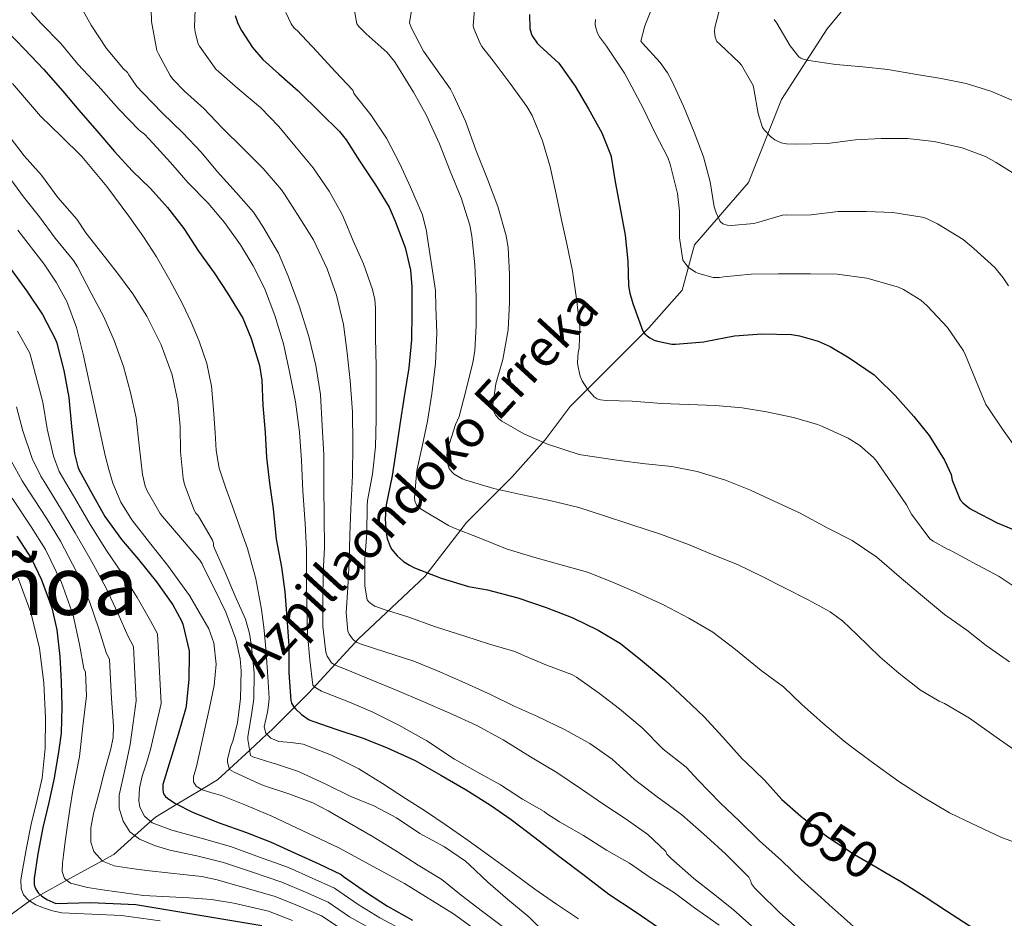
# Model space of a CAD drawing. Units: metres. Extents: x 576361 to 579809, y 4761246 to 4765911.
# Drawn here: x 579137 to 579337, y 4763174 to 4763356 of the extents above; entities that cross this region are included whole.
import ezdxf
from ezdxf.enums import TextEntityAlignment as Align

# ---------------------------------------------------------------- set-up
doc = ezdxf.new("R2010")
doc.units = ezdxf.units.M
doc.header["$MEASUREMENT"] = 0
doc.linetypes.add('DGN Style 3', pattern=[108.77482, 77.6963, -31.07852])
doc.linetypes.add('DGN Style 5', pattern=[54.38741, 23.30889, -31.07852])
for name, color, linetype, lineweight in [('Nivel 11', 7, 'Continuous', 0), ('Nivel 22', 7, 'Continuous', 0), ('Nivel 4', 7, 'Continuous', 0), ('Nivel 41', 7, 'Continuous', 0), ('Nivel 43', 7, 'Continuous', 0), ('Nivel 45', 7, 'Continuous', 0), ('Nivel 5', 7, 'Continuous', 0)]:
    doc.layers.add(name, color=color, linetype=linetype, lineweight=lineweight)
doc.styles.add('Style-Helvetica-Narrow-Oblique', font='txt')
doc.styles.add('Style-Times New Roman', font='txt')

msp = doc.modelspace()

# ---------------------------------------------------------------- linework, layer by layer
at = {"layer": 'Nivel 11', "color": 142, "linetype": 'DGN Style 3', "lineweight": 13}
msp.add_polyline3d([(579134.77, 4763173.96, 735), (579139.06, 4763177.07, 730), (579139.29, 4763177.24, 729.61), (579141.25, 4763178.32, 725), (579146.63, 4763181.28, 720), (579153.82, 4763185.23, 715), (579156.17, 4763186.52, 713.41), (579160.45, 4763190.38, 710), (579163.65, 4763193.26, 705), (579164.61, 4763194.12, 703.98), (579168.97, 4763196.74, 700), (579173.98, 4763199.75, 695), (579177.26, 4763201.72, 692.32), (579179.68, 4763203.94, 690), (579183.8, 4763207.75, 685), (579187.3, 4763210.98, 680), (579188.24, 4763211.84, 679.19), (579195.83, 4763219.44, 671.48), (579205.96, 4763230.41, 659.58), (579219.46, 4763243.06, 650.46), (579227.9, 4763254.03, 644.08), (579237.18, 4763263.32, 638.74), (579243.93, 4763270.91, 634.77), (579248.99, 4763277.66, 631.88), (579256.59, 4763285.26, 628), (579265.03, 4763293.69, 624.55), (579271.78, 4763301.29, 621.44), (579274.31, 4763310.57, 618.46), (579285.28, 4763323.23, 612.55), (579292.03, 4763340.11, 608.07), (579301.32, 4763354.45, 602.8), (579308.91, 4763363.73, 599.22)], dxfattribs=at)
at = {"layer": 'Nivel 22', "color": 30, "linetype": 'DGN Style 5', "lineweight": 30, "elevation": 650, "flags": 128}
msp.add_lwpolyline([(579295.91, 4763194.35), (579296.58, 4763193.76), (579301.33, 4763190.11), (579306.84, 4763186.51), (579311.19, 4763184.02), (579313.03, 4763182.95)], dxfattribs=at)
at = {"layer": 'Nivel 4', "color": 30, "linetype": 'Continuous', "lineweight": 30, "flags": 128}
for points, elevation in [([(579085.75, 4763356.96), (579089.48, 4763352.96), (579093.05, 4763349.17), (579096.95, 4763344.8), (579100.73, 4763340.79), (579104.44, 4763336.55), (579108.39, 4763332.66), (579112.74, 4763328.64), (579116.78, 4763324.74), (579120.63, 4763321.12), (579124.46, 4763317.75), (579128.26, 4763313.83), (579131.67, 4763309.95), (579134.89, 4763306.1), (579138.46, 4763301.14), (579141.62, 4763296.34), (579144.31, 4763291.31), (579144.58, 4763290.53), (579146.02, 4763284.99), (579147.02, 4763279.47), (579147.53, 4763273.57), (579148.15, 4763268.07), (579148.82, 4763265.38)], 700), ([(579180.86, 4763357.22), (579181.42, 4763355.54), (579182.12, 4763354.11), (579184.36, 4763350.7), (579186.46, 4763348.27), (579189.72, 4763345.36), (579193.67, 4763341.84), (579198.23, 4763337.38), (579202.09, 4763333.58), (579203.4, 4763331.92), (579206.15, 4763327.6), (579209.37, 4763322.78), (579212.17, 4763318.18), (579213.43, 4763315.33), (579215.42, 4763310.03), (579216.5, 4763305.41), (579216.81, 4763302.03), (579216.82, 4763296.66), (579216.71, 4763291.23), (579216.15, 4763285.54), (579215.26, 4763279.71), (579214.36, 4763274.03), (579213.62, 4763268.93), (579212.76, 4763263.54), (579211.58, 4763257.65), (579211.38, 4763254.72), (579211.58, 4763251.94), (579211.8, 4763250.82), (579212.39, 4763249.17), (579212.71, 4763248.59)], 650), ([(579240.71, 4763357.38), (579240.82, 4763354.58), (579240.92, 4763354.06), (579241.14, 4763353.36), (579241.38, 4763352.88), (579242.28, 4763351.58), (579242.78, 4763351.06), (579246.68, 4763347.49), (579247.06, 4763347.01), (579249.99, 4763342.83), (579252.74, 4763338.19), (579255.46, 4763333.34), (579257.21, 4763328.93), (579257.34, 4763328.43), (579258.18, 4763323.36), (579259.11, 4763318.32), (579260.18, 4763312.53), (579260.74, 4763307.25), (579260.86, 4763302.18), (579261.11, 4763300.69), (579261.75, 4763298.58), (579263.78, 4763292.99), (579264.2, 4763292.45), (579264.66, 4763292), (579265.19, 4763291.63), (579266.1, 4763291.17), (579266.78, 4763290.93), (579269.7, 4763290.35), (579270.46, 4763290.34), (579276.18, 4763290.78), (579276.84, 4763290.96)], 625), ([(579134.12, 4763354.34), (579138.06, 4763350.29), (579141.86, 4763346.29), (579145.77, 4763341.82), (579149.03, 4763337.95), (579152.68, 4763333.71), (579156.31, 4763329.54), (579159.9, 4763325.57), (579163.64, 4763322.03), (579167.06, 4763318.13), (579170.38, 4763313.84), (579173.42, 4763309.28), (579176.55, 4763304.88), (579179.3, 4763300.7), (579182.39, 4763295.62), (579184.12, 4763291.52), (579185.78, 4763285.98), (579186.25, 4763282.99), (579186.49, 4763277.84), (579186.94, 4763272.4), (579187.22, 4763267.25), (579187.85, 4763262.03), (579188.55, 4763256.85), (579189.22, 4763250.64), (579190.26, 4763244.95), (579190.95, 4763239.99), (579191.38, 4763234.69), (579191.8, 4763228.95), (579191.8, 4763223.46), (579192.14, 4763217.84)], 675), ([(579276.84, 4763290.96), (579282.46, 4763292.02), (579288.01, 4763292.43), (579294.04, 4763292.32), (579295.67, 4763292.06), (579299.45, 4763290.94), (579301.9, 4763289.87), (579305.77, 4763287.57), (579310.82, 4763284.13), (579311.45, 4763283.52), (579315.14, 4763279.89), (579318.9, 4763275.63), (579322.07, 4763271.76), (579325.19, 4763266.73), (579326.49, 4763263.81), (579326.74, 4763262.67), (579328.34, 4763258.65), (579328.89, 4763258.05), (579330.31, 4763256.91), (579330.9, 4763256.57), (579335.86, 4763253.98), (579340.65, 4763252.01)], 625), ([(579148.82, 4763265.38), (579149.11, 4763264.69), (579151.69, 4763260.05), (579154.33, 4763255.31), (579157.72, 4763250.58), (579161.18, 4763246.51), (579164.84, 4763242), (579168.18, 4763237.31), (579169.93, 4763234.05), (579170.17, 4763233.39), (579171.46, 4763227.97), (579171.48, 4763227.28), (579171.45, 4763222.21), (579170.89, 4763216.72), (579170.73, 4763216.08), (579169.26, 4763210.96), (579167.69, 4763205.88), (579166.12, 4763200.77), (579166.12, 4763199.62), (579166.3, 4763198.85), (579166.68, 4763198.32), (579167.06, 4763197.96), (579168.55, 4763196.95), (579172.33, 4763195.04), (579177.59, 4763193), (579182.92, 4763191.08), (579188.2, 4763189.07), (579193.08, 4763186.82), (579197.85, 4763184.61), (579202.41, 4763182.45), (579202.92, 4763182.08), (579207.57, 4763178.82), (579211.83, 4763176.03), (579216.93, 4763173.17)], 700), ([(579136.46, 4763251.28), (579139.42, 4763246.68), (579141.45, 4763242.4), (579143.53, 4763236.72), (579144.55, 4763232.24), (579145.21, 4763226.77), (579145.48, 4763221.68), (579145.56, 4763216.6), (579145.45, 4763211.24), (579144.95, 4763207.83), (579143.99, 4763202.08), (579142.94, 4763197.09), (579141.75, 4763191.99), (579140.71, 4763186.64), (579139.96, 4763181.65), (579139.94, 4763180.4), (579140.15, 4763179.73), (579140.42, 4763179.24), (579140.79, 4763178.76), (579141.46, 4763178.12), (579142.55, 4763177.4), (579144.33, 4763176.56), (579151.39, 4763176.73), (579160.65, 4763176.36), (579186.26, 4763172.07)], 725), ([(579212.71, 4763248.59), (579213.78, 4763247.3), (579215.08, 4763246.14), (579216.3, 4763245.36), (579217.34, 4763244.86), (579222.79, 4763242.75), (579228.31, 4763241.02), (579232.2, 4763240.34), (579238.33, 4763238.75), (579244.15, 4763236.8), (579249.58, 4763234.64), (579254.71, 4763232.19), (579259.24, 4763229.46), (579263.7, 4763225.87), (579268.29, 4763222.06), (579272.41, 4763218.19), (579276.25, 4763214.53), (579280.04, 4763210.37), (579284.02, 4763206), (579284.76, 4763205.33), (579288.53, 4763201.65), (579292.07, 4763197.73), (579295.91, 4763194.35)], 650), ([(579192.14, 4763217.84), (579192.33, 4763217.31), (579192.74, 4763216.61), (579193.11, 4763216.15), (579194.33, 4763214.98), (579195.9, 4763213.95), (579196.68, 4763213.63), (579201.51, 4763211.94), (579206.66, 4763210.26), (579211.61, 4763208.27), (579217.45, 4763205.62), (579222.71, 4763202.67), (579227.83, 4763199.71), (579232.79, 4763196.56), (579236.97, 4763193.62), (579241.81, 4763190), (579246.9, 4763186.06), (579251.85, 4763182.29), (579256.84, 4763178.43), (579262.21, 4763174.94), (579267.16, 4763171.55), (579267.36, 4763171.42)], 675), ([(579313.03, 4763182.95), (579316.42, 4763180.99), (579321.24, 4763177.9), (579325.56, 4763175.1), (579330.16, 4763172.11), (579335.56, 4763169.26), (579340.71, 4763167.2)], 650)]:
    msp.add_lwpolyline(points, dxfattribs=dict(at, elevation=elevation))
at = {"layer": 'Nivel 5', "color": 30, "linetype": 'Continuous', "lineweight": 0, "flags": 128}
for points, elevation in [([(579148.73, 4763360.37), (579151.58, 4763355.22), (579154.7, 4763350.5), (579158.12, 4763346.37), (579158.95, 4763345.58), (579159.19, 4763345.12), (579160.86, 4763342.75), (579162.09, 4763341.49), (579166.07, 4763337.33), (579170.17, 4763333.3), (579173.93, 4763329.41), (579177.26, 4763325.38), (579181.08, 4763321.2), (579184.55, 4763317.18), (579186.46, 4763314.26), (579189.64, 4763308.88), (579191.62, 4763304.18), (579193.85, 4763298.11), (579195.85, 4763291.87), (579197.27, 4763286.03), (579198.22, 4763280.08), (579198.57, 4763273.73), (579198.87, 4763267.81), (579198.9, 4763261.62), (579198.95, 4763255.1), (579199.03, 4763248.98), (579198.76, 4763243.79), (579198.65, 4763237.97), (579198.7, 4763232.9), (579199.3, 4763227.67), (579199.58, 4763226.88), (579200.44, 4763225.49), (579201.19, 4763225.06), (579203.42, 4763224.13)], 665), ([(579163.67, 4763361.07), (579163.82, 4763355.95), (579164.89, 4763350.06), (579165.22, 4763349.41), (579167.64, 4763344.99), (579168.18, 4763344.24), (579170.52, 4763341.81), (579174.47, 4763338.27), (579178.14, 4763334.38), (579182.63, 4763329.98), (579186.55, 4763326.06), (579190.3, 4763321.71), (579190.86, 4763320.86), (579194.02, 4763315.95), (579196.76, 4763311.55), (579199.54, 4763305.68), (579201.48, 4763300.32), (579202.86, 4763294.35), (579203.62, 4763288.56), (579204.26, 4763282.86), (579204.71, 4763276.56), (579204.82, 4763270.02), (579204.73, 4763263.6), (579204.39, 4763256.85), (579204.18, 4763251.58), (579204.06, 4763246.08), (579203.78, 4763240.82), (579203.46, 4763235.7), (579203.75, 4763231.99), (579204.01, 4763231.35), (579204.7, 4763230.4), (579205.08, 4763230.05), (579205.53, 4763229.75), (579206.31, 4763229.39), (579211.48, 4763227.71)], 660), ([(579217.05, 4763360.35), (579216.34, 4763355.71), (579216.68, 4763354.78), (579219.14, 4763349.95), (579221.34, 4763346.86), (579224.63, 4763342.24), (579225.26, 4763341.01), (579227.69, 4763335.68), (579229.9, 4763329.68), (579232.2, 4763323.87), (579234.26, 4763318.35), (579236.01, 4763312.4), (579236.38, 4763310.03), (579236.68, 4763304.48), (579236.68, 4763298.8), (579236.36, 4763293.26), (579235.29, 4763287.2), (579233.88, 4763282.26), (579233.29, 4763278.05), (579233.3, 4763277.52), (579233.58, 4763276.27), (579233.86, 4763275.81), (579234.52, 4763275.12), (579235.11, 4763274.67), (579239.59, 4763272.1), (579244.36, 4763269.97), (579250.86, 4763267.9), (579252.12, 4763267.68), (579258.98, 4763266.7), (579264.3, 4763266.02)], 635), ([(579229.75, 4763360.82), (579229.26, 4763355.15), (579229.42, 4763354.54), (579230.7, 4763351.5), (579231.06, 4763350.9), (579233.35, 4763348), (579236.78, 4763343.38), (579240.22, 4763338.69), (579241.24, 4763336.85), (579243.38, 4763331.7), (579244.92, 4763326.38), (579246.14, 4763320.88), (579247.26, 4763315.65), (579248.34, 4763310.74), (579249.48, 4763305.17), (579250.31, 4763299.54), (579250.97, 4763293.89), (579250.84, 4763289.52), (579250.66, 4763288.64), (579250.52, 4763286.64), (579250.55, 4763286.03), (579251.02, 4763283.84), (579251.45, 4763282.86), (579252.52, 4763281.2), (579253.86, 4763279.62), (579254.49, 4763279.2), (579255.18, 4763278.99)], 630), ([(579172.78, 4763360.14), (579172.6, 4763354.9), (579172.73, 4763353.78), (579173.3, 4763351.46), (579173.58, 4763350.96), (579176.89, 4763346.3), (579177.53, 4763345.73), (579181.38, 4763342.35), (579185.99, 4763338.48), (579189.74, 4763334.64), (579192.97, 4763330.69), (579196.71, 4763326.18), (579199.94, 4763321.46), (579202.58, 4763316.85), (579202.89, 4763316.11), (579204.87, 4763311.38), (579206.98, 4763306.67), (579208.81, 4763301.46), (579209.24, 4763299.44), (579209.38, 4763297.63), (579209.42, 4763291.62), (579209.51, 4763285.78), (579209.51, 4763280.29), (579209.51, 4763275.06), (579209.42, 4763269.42), (579208.76, 4763263.87), (579207.78, 4763258.51), (579207.72, 4763257.39), (579207.62, 4763251.92), (579207.22, 4763246.62), (579207.22, 4763241.09), (579207.72, 4763238.35), (579208.04, 4763237.95), (579208.7, 4763237.39)], 655), ([(579204.86, 4763359.63), (579205.59, 4763355.49), (579206.02, 4763354.93), (579207.51, 4763353.44), (579211.74, 4763349.65), (579213.26, 4763347.86), (579214.42, 4763346.03), (579217.1, 4763341.63), (579219.74, 4763336.96), (579222.44, 4763331.06), (579224.6, 4763325.5), (579226.81, 4763320.13), (579228.6, 4763314.53), (579229, 4763312.34), (579229.59, 4763306.46), (579229.91, 4763299.98), (579229.91, 4763294.14), (579229.64, 4763288.99), (579229.21, 4763286.62), (579227.75, 4763280.82), (579226.39, 4763275.65), (579225.69, 4763273.97), (579224.02, 4763268.86), (579223.94, 4763267.81), (579224.04, 4763266.24)], 640), ([(579265.7, 4763358.83), (579264.2, 4763355.07), (579263.4, 4763351.95), (579263.75, 4763351.57), (579267.32, 4763347.65), (579268.81, 4763345.54), (579269.67, 4763343.89), (579272.04, 4763338.72), (579274.25, 4763333.44), (579276.14, 4763328.43), (579277.5, 4763323.34), (579278.33, 4763318.24), (579278.71, 4763317.02), (579279.53, 4763315.26), (579280.04, 4763314.8), (579280.95, 4763314.54), (579281.83, 4763314.5), (579286.36, 4763314.9), (579287.42, 4763315.14), (579292.38, 4763316.62), (579293.02, 4763316.59), (579298.02, 4763316.67), (579303.5, 4763317.33), (579309.3, 4763317.33), (579314.62, 4763317.09), (579320.62, 4763316.17), (579321.35, 4763315.95), (579323.75, 4763314.81), (579328.94, 4763311.61), (579331.13, 4763309.81), (579335.37, 4763305.9), (579337.13, 4763303.82), (579338.17, 4763302.19)], 615), ([(579279.75, 4763359.73), (579278.46, 4763354.73), (579278.39, 4763353.97), (579278.47, 4763352.77), (579278.87, 4763351.9), (579279.48, 4763351.37), (579283.46, 4763347.58), (579283.88, 4763347.07), (579286.25, 4763342.97), (579286.39, 4763342.3), (579287.26, 4763337.26), (579288.15, 4763334.38), (579288.52, 4763333.87), (579289.74, 4763332.57), (579290.63, 4763331.9), (579291.91, 4763331.28), (579293.03, 4763331.09), (579295.1, 4763330.99), (579301.34, 4763331.13), (579307.06, 4763331.9), (579312.31, 4763332.16), (579317.64, 4763332.16), (579323.05, 4763331.53), (579328.78, 4763330.25), (579333.5, 4763328.48), (579335.69, 4763327.31), (579341.08, 4763323.92)], 610), ([(579139.32, 4763357.82), (579141.35, 4763355.6), (579145.35, 4763351.52), (579148.81, 4763347.31), (579152.98, 4763342.91), (579157.22, 4763338.08), (579161.34, 4763333.89), (579162.38, 4763333.07), (579164.18, 4763331.15), (579167.69, 4763327.26), (579171.26, 4763323.15), (579175.35, 4763319.01), (579178.7, 4763315.1), (579181.94, 4763310.54), (579184.54, 4763306.24), (579186.82, 4763301.74), (579188.9, 4763296.19), (579190.68, 4763290.43), (579191.83, 4763285.02), (579193.13, 4763278.59), (579193.94, 4763272.46), (579194.34, 4763266.66), (579194.63, 4763260.45), (579195.11, 4763253.84), (579195.37, 4763248.47), (579195.35, 4763242.39), (579195.4, 4763236.56)], 670), ([(579191.19, 4763357.79), (579192.22, 4763355.5), (579192.87, 4763354.64), (579193.43, 4763354.11), (579197.46, 4763349.84), (579201.24, 4763345.73), (579204.79, 4763341.98), (579204.97, 4763341.39), (579205.27, 4763340.98), (579208.47, 4763337.02), (579211.67, 4763332.24), (579214.34, 4763327.02), (579216.55, 4763322.3), (579218.94, 4763316.66), (579219.78, 4763313.33), (579219.9, 4763312.3), (579220.71, 4763307.01), (579221.61, 4763301.26), (579221.69, 4763297.87), (579221.85, 4763292.66)], 645), ([(579254.17, 4763356.37), (579254.12, 4763355.36), (579254.22, 4763354.69), (579254.58, 4763353.62), (579254.98, 4763352.88), (579256.41, 4763350.93), (579260.09, 4763345.47), (579260.98, 4763343.71), (579263.88, 4763338.34), (579266.36, 4763333.14), (579268.87, 4763328.3), (579269.35, 4763326.93), (579270.82, 4763320.96), (579271.22, 4763317.38), (579271.24, 4763312), (579271.94, 4763307.42), (579272.52, 4763306.58), (579273, 4763306.03), (579274.47, 4763304.99), (579275.18, 4763304.69), (579278.1, 4763303.9), (579279.4, 4763303.9), (579280.28, 4763304.03), (579285.86, 4763304.58), (579291.42, 4763304.67), (579297.91, 4763304.67), (579303.32, 4763304.57), (579309.37, 4763303.76), (579315.77, 4763301.92), (579316.79, 4763301.45), (579320.34, 4763299.26), (579321.66, 4763298.13), (579325.77, 4763293.71), (579329.06, 4763288.99), (579329.46, 4763288.13), (579331.45, 4763283.13)], 620), ([(579290.54, 4763356.41), (579291.06, 4763355.61), (579293.74, 4763351.02), (579295.5, 4763348.81), (579295.96, 4763348.51), (579296.5, 4763348.29), (579297.53, 4763348.06), (579303.06, 4763347.23), (579308.55, 4763346.75), (579313.62, 4763346.21), (579319.14, 4763345.29), (579324.5, 4763344.41), (579329.56, 4763343.39), (579334.57, 4763341.82), (579340.49, 4763339.28)], 605), ([(579135.52, 4763343.33), (579141.24, 4763336.75), (579145.43, 4763332.62), (579149.66, 4763328.5), (579154.71, 4763322.44), (579159.43, 4763316.11), (579162.21, 4763312.15), (579164.84, 4763308.08), (579167.56, 4763303.35), (579170.1, 4763298.51), (579171.92, 4763294.78), (579173.54, 4763290.94), (579175.09, 4763286.43), (579176.01, 4763281.78), (579176.42, 4763277.07), (579176.81, 4763272.37), (579177.01, 4763268.71), (579177.58, 4763265.11), (579178.87, 4763261.28), (579180.25, 4763257.51), (579181.81, 4763253.13), (579183.37, 4763248.75), (579185.08, 4763242.62), (579186.2, 4763236.34), (579186.65, 4763232.76), (579187.02, 4763229.17), (579187.46, 4763223.76), (579187.74, 4763218.35)], 680), ([(579134.87, 4763332.64), (579137.94, 4763328.64), (579141.42, 4763324.74), (579144.78, 4763320.18), (579148.62, 4763315.78), (579150.47, 4763313.01), (579153.7, 4763308.85), (579156.89, 4763304.79), (579160.02, 4763300.55), (579162.86, 4763296.05), (579165.82, 4763290.23), (579168.02, 4763284.11), (579169.19, 4763278.66), (579169.64, 4763273.6), (579169.72, 4763268.47), (579170.25, 4763262.98), (579170.54, 4763261.81), (579172.52, 4763256.56), (579172.87, 4763255.99), (579173.27, 4763255.55), (579173.61, 4763254.99)], 685), ([(579134.65, 4763324.61), (579137.8, 4763320.31), (579141.02, 4763316.21), (579144.26, 4763311.87), (579147.98, 4763307.35), (579148.74, 4763306.1), (579151.54, 4763300.71), (579154.1, 4763295.87), (579156.2, 4763291.09), (579158.1, 4763285.81), (579159.56, 4763280.53), (579160.74, 4763275.36), (579161.35, 4763269.76), (579161.98, 4763263.83), (579162.57, 4763261.47)], 690), ([(579136.62, 4763313.55), (579142, 4763306.6), (579144.43, 4763302.92), (579146.57, 4763299.03), (579148.57, 4763293.74), (579149.94, 4763288.29), (579152.17, 4763277.98), (579154.41, 4763267.68), (579155.12, 4763264.87), (579155.96, 4763262.08), (579157.62, 4763258.21), (579159.82, 4763254.59), (579163.42, 4763249.96), (579167.1, 4763245.39), (579171.57, 4763239.2), (579175.46, 4763232.42), (579176.48, 4763229.59), (579177.01, 4763225.23)], 695), ([(579136.55, 4763292.99), (579139.07, 4763288.51), (579141.69, 4763278.52), (579142.6, 4763273.14), (579143.86, 4763267.58), (579145.06, 4763264.44), (579145.7, 4763263.26), (579148.61, 4763258.34), (579151.32, 4763253.63), (579154.67, 4763248.39), (579157.85, 4763243.68), (579160.92, 4763238.82), (579163.64, 4763234.08), (579165.04, 4763231.44), (579165.81, 4763217.24), (579164.7, 4763212.55), (579163.59, 4763207.86), (579162.81, 4763205.14), (579161.96, 4763202.44), (579161.41, 4763199.99), (579161.23, 4763197.51), (579161.44, 4763196.18), (579162.39, 4763194.3), (579163.99, 4763192.98)], 705), ([(579221.85, 4763292.66), (579221.62, 4763286.43), (579220.87, 4763280.26), (579220.01, 4763274.67), (579218.9, 4763269.55), (579217.8, 4763264.67), (579217.34, 4763259.12), (579217.43, 4763258.5), (579217.77, 4763257.66), (579218.17, 4763257.22), (579218.68, 4763256.78), (579224.26, 4763253.44), (579225.27, 4763253.01), (579230.5, 4763250.91), (579236.17, 4763248.67), (579241.83, 4763246.91), (579247.66, 4763245.33), (579252.54, 4763243.94), (579257.5, 4763242.02), (579262.34, 4763239.86), (579268.02, 4763237.31), (579273.14, 4763234.59), (579278.01, 4763231.76), (579282.66, 4763228.24), (579287.83, 4763223.95), (579292.44, 4763220.66), (579296.17, 4763217.07), (579300.41, 4763213.26), (579304.77, 4763209.57), (579305.97, 4763208.64), (579310.25, 4763205.47), (579315.89, 4763201.41), (579320.85, 4763198.19), (579326.15, 4763195.02), (579330.71, 4763192.82), (579336.6, 4763190.08), (579341.91, 4763188.1)], 645), ([(579331.45, 4763283.13), (579333.59, 4763278.05), (579334.07, 4763277.42), (579336.93, 4763273.02), (579340.15, 4763268.57)], 620), ([(579255.18, 4763278.99), (579256.33, 4763278.91), (579261.62, 4763278.75), (579267.66, 4763278.3), (579273.05, 4763278.06), (579278.6, 4763277.89), (579284.01, 4763277.36), (579288.95, 4763276.56), (579294.42, 4763275.42), (579299.3, 4763273.97), (579300.36, 4763273.6), (579305.54, 4763271.23), (579307.96, 4763269.71), (579310.74, 4763267.25), (579311.4, 4763266.46), (579314.49, 4763261.9), (579317.46, 4763257.65), (579318.47, 4763255.74), (579322.17, 4763250.75), (579322.87, 4763250.24), (579325.78, 4763248.66), (579326.31, 4763248.45), (579326.79, 4763248.13), (579331.81, 4763245.42), (579336.31, 4763243.05), (579340.93, 4763239.97)], 630), ([(579136.36, 4763277.56), (579137.66, 4763272.72), (579139.56, 4763267.09), (579141.3, 4763263.5), (579142.3, 4763261.84), (579145.53, 4763256.63), (579148.3, 4763251.96), (579151.62, 4763246.21), (579154.52, 4763240.85), (579157, 4763235.64), (579159.1, 4763230.84), (579160.15, 4763228.83), (579160.74, 4763217.76), (579160.11, 4763213.34), (579159.48, 4763208.92), (579158.41, 4763203.75), (579157.27, 4763198.62), (579157.26, 4763195.98), (579158.06, 4763193.34), (579159.43, 4763191.16), (579161.4, 4763189.64), (579164.44, 4763188.36)], 710), ([(579135.26, 4763266.6), (579137.53, 4763262.56), (579138.89, 4763260.41), (579142.45, 4763254.92), (579145.29, 4763250.28), (579148.56, 4763244.02), (579151.19, 4763238.02), (579153.08, 4763232.46), (579154.57, 4763227.6), (579155.26, 4763226.22), (579155.66, 4763218.28), (579155.88, 4763215.49), (579156.11, 4763212.71), (579156.02, 4763210.36), (579155.54, 4763208.04), (579154.25, 4763203.42)], 715), ([(579224.04, 4763266.24), (579224.18, 4763265.65), (579224.41, 4763265.07), (579224.94, 4763264.34), (579225.42, 4763263.92), (579227.02, 4763262.93), (579227.8, 4763262.64), (579233.48, 4763260.99), (579238.98, 4763259.79), (579244.84, 4763258.53), (579250.79, 4763257.14), (579255.61, 4763255.58), (579261.37, 4763253.63), (579267.35, 4763251.71), (579273.11, 4763249.58), (579277.75, 4763247.6), (579283.05, 4763245.52), (579287.93, 4763243.12), (579292.58, 4763240.78), (579297.4, 4763238.3), (579301.88, 4763235.86), (579304.45, 4763234), (579307.33, 4763231.31), (579312.04, 4763226.67), (579315.85, 4763223.42), (579320.25, 4763219.98), (579324.07, 4763217.74), (579325.14, 4763217.22), (579330.23, 4763214.24), (579335.7, 4763210.4), (579340.16, 4763207.3)], 640), ([(579264.3, 4763266.02), (579269.67, 4763265.44), (579274.84, 4763264.42), (579280.62, 4763262.69), (579285.67, 4763260.62), (579290.5, 4763258.37), (579295.69, 4763256.03), (579301.43, 4763252.9), (579306.39, 4763250.43), (579311.41, 4763246.98), (579315.93, 4763243.06), (579320.29, 4763239.39), (579325.16, 4763235.36), (579329.7, 4763232.19), (579333.65, 4763229.06), (579338.39, 4763225.73)], 635), ([(579162.57, 4763261.47), (579162.95, 4763260.53), (579165.56, 4763255.92), (579166.09, 4763255.27), (579170.12, 4763250.56), (579173.66, 4763246.39), (579174.12, 4763245.67), (579174.38, 4763244.96), (579176.73, 4763240.42), (579178.98, 4763235.84), (579180.98, 4763230.32), (579181.88, 4763226.34), (579182.1, 4763223.87), (579181.96, 4763218.29), (579181.34, 4763213.3), (579180.38, 4763209.55), (579179.98, 4763208.59), (579179.27, 4763205.92), (579179.32, 4763205.31), (579179.72, 4763203.79), (579180.63, 4763203.27), (579185.69, 4763200.99), (579186.58, 4763200.59), (579191.77, 4763198.88), (579196.66, 4763197.06), (579199.75, 4763195.44), (579204.13, 4763192.9), (579208.9, 4763190.11), (579213.85, 4763187.06), (579218.05, 4763184.35), (579222.89, 4763181.41), (579226.82, 4763178.26), (579231.16, 4763174.91), (579235.53, 4763171.67)], 690), ([(579135.48, 4763258.98), (579139.37, 4763253.21), (579142.27, 4763248.6), (579145.51, 4763241.83), (579147.86, 4763235.19), (579149.16, 4763229.27), (579150.03, 4763224.36), (579150.38, 4763223.6), (579150.59, 4763218.79), (579149.88, 4763212.63), (579149.18, 4763206.47), (579148.51, 4763203), (579147.79, 4763199.53)], 720), ([(579173.61, 4763254.99), (579176.22, 4763250.47), (579176.41, 4763249.87), (579176.42, 4763249.31), (579176.74, 4763248.63), (579178.87, 4763243.76), (579180.84, 4763239.09), (579182.94, 4763234.37), (579183.78, 4763231.47), (579184.2, 4763228.88), (579184.7, 4763223.43), (579184.62, 4763218.16), (579184.23, 4763215.43), (579183.45, 4763210.47), (579183.45, 4763209.94), (579183.98, 4763206.64), (579184.44, 4763206.42), (579188.28, 4763205.17), (579188.86, 4763205.06), (579193.51, 4763203.51), (579194.01, 4763203.25), (579199.19, 4763200.87), (579204.38, 4763198.32), (579209.08, 4763196.42), (579213.7, 4763194.02), (579218.41, 4763190.82), (579223.41, 4763188.1), (579227.72, 4763185.19), (579228.55, 4763184.45), (579232.28, 4763180.93), (579236.29, 4763177.36), (579240.68, 4763173.76), (579244.61, 4763169.84)], 685), ([(579136.67, 4763242.74), (579139.3, 4763235.73), (579141.02, 4763228.47), (579141.92, 4763221.4), (579142.25, 4763214.33), (579142.21, 4763208.18), (579141.55, 4763202.04), (579140.48, 4763197.35), (579139.37, 4763192.7), (579138.4, 4763187.85), (579137.48, 4763183), (579137.27, 4763181.3), (579137.32, 4763179.59)], 730), ([(579195.4, 4763236.56), (579195.58, 4763231.44), (579196.01, 4763226.15), (579196.66, 4763220.98), (579197.24, 4763220.42), (579198.41, 4763219.73), (579199.08, 4763219.47), (579204.1, 4763217.52), (579208.71, 4763215.54), (579214.15, 4763212.85), (579219.86, 4763209.66), (579225.49, 4763205.9), (579230.15, 4763203.25), (579234.82, 4763200.7), (579239.3, 4763197.78), (579243.69, 4763195.3), (579244.21, 4763194.85), (579246.81, 4763193.17), (579251.72, 4763190.38), (579256.42, 4763187.42), (579261.06, 4763184.74), (579265.29, 4763181.86), (579270.2, 4763178.74), (579274.28, 4763175.66), (579279.33, 4763172.18)], 670), ([(579208.7, 4763237.39), (579209.27, 4763237.07), (579211.14, 4763236.35), (579215.99, 4763234.85), (579221.61, 4763232.86), (579227.59, 4763230.91), (579232.62, 4763229.33), (579237.77, 4763227.81), (579239.72, 4763226.96), (579244.42, 4763224.94), (579249.33, 4763223.15), (579250.26, 4763222.61), (579254.98, 4763219.3), (579259.05, 4763216.18), (579263.64, 4763212.3), (579267.94, 4763207.97), (579272.57, 4763204.26), (579275.06, 4763201.65), (579279.49, 4763197.04), (579283.43, 4763193.28), (579287.54, 4763189.31), (579292, 4763185.33), (579296.02, 4763181.46), (579300.72, 4763177.14), (579301.67, 4763176.3), (579306.58, 4763171.94)], 655), ([(579211.48, 4763227.71), (579217.21, 4763225.86), (579221.99, 4763223.92), (579227.58, 4763221.47), (579232.81, 4763219.1), (579237.48, 4763216.8), (579242.33, 4763214.58), (579247.96, 4763211.87), (579253.01, 4763209.1), (579257.54, 4763205.92), (579262.09, 4763201.79), (579266.73, 4763198.26), (579271.75, 4763194.62), (579276.84, 4763190.13), (579280.68, 4763186.61), (579285.32, 4763181.89), (579285.72, 4763181.25), (579285.92, 4763180.58), (579286.53, 4763179.74), (579287.4, 4763178.86), (579291.68, 4763174.64), (579295.72, 4763171.1)], 660), ([(579177.01, 4763225.23), (579176.57, 4763220.9), (579175.62, 4763216.34), (579174.63, 4763211.79), (579173.8, 4763208.11), (579172.97, 4763204.44), (579172.38, 4763202.3), (579172.36, 4763201.28), (579172.89, 4763200.42), (579174.14, 4763199.66), (579176.1, 4763199.08), (579178.06, 4763198.53), (579183.18, 4763196.47), (579188.28, 4763194.35), (579201.95, 4763187.88), (579215.27, 4763180.64), (579225.24, 4763174.49), (579234.69, 4763167.59)], 695), ([(579203.42, 4763224.13), (579208.84, 4763221.94), (579213.83, 4763219.87), (579218.86, 4763217.7), (579224.49, 4763215.25), (579229.85, 4763212.83), (579235.38, 4763209.84), (579240.92, 4763206.4), (579246.28, 4763203.2), (579251.49, 4763199.7), (579255.64, 4763196.85), (579260.39, 4763193.74), (579264.82, 4763190.59), (579268.47, 4763187.15), (579268.65, 4763186.62), (579269.49, 4763185.78), (579274.18, 4763181.65), (579278.17, 4763178.56), (579282.16, 4763175.33), (579285.96, 4763171.92)], 665), ([(579187.74, 4763218.35), (579187.65, 4763216.9), (579187.46, 4763215.46), (579187.08, 4763213.97), (579186.73, 4763212.5), (579187.07, 4763211.22), (579188.09, 4763210.16), (579189.72, 4763209.48), (579192.26, 4763209.31), (579194.71, 4763208.95), (579200.48, 4763206.7), (579206.04, 4763203.95), (579210.79, 4763200.98), (579215.49, 4763197.95), (579219.56, 4763195.31), (579223.59, 4763192.63), (579228.24, 4763189.37), (579232.85, 4763186.07), (579237.34, 4763182.78), (579241.83, 4763179.5), (579246.24, 4763176.41), (579250.71, 4763173.41)], 680), ([(579154.25, 4763203.42), (579153.15, 4763199.12), (579152.03, 4763194.84), (579151.45, 4763191.96), (579151.48, 4763189.04), (579152.12, 4763187.13), (579153.86, 4763185.19), (579156.2, 4763184.25), (579159.79, 4763183.68), (579163.39, 4763183.22), (579167.12, 4763182.83), (579170.86, 4763182.42), (579174.04, 4763182.02), (579177.16, 4763181.37), (579183.08, 4763179.67), (579188.99, 4763177.97), (579193.85, 4763175.99), (579198.43, 4763174.05), (579202.38, 4763171.4)], 715), ([(579147.79, 4763199.53), (579147.23, 4763195.77), (579146.68, 4763192.01), (579146.29, 4763189.2), (579145.9, 4763186.39), (579145.7, 4763184.75), (579145.63, 4763183.1), (579146.14, 4763181.66), (579147.37, 4763180.7), (579150.83, 4763179.79), (579154.31, 4763179.27), (579158.24, 4763178.72), (579162.17, 4763178.22), (579171.42, 4763177.69), (579176.04, 4763177.4), (579180.58, 4763176.66), (579184.1, 4763175.84), (579187.62, 4763175.02), (579192.52, 4763173.11)], 720), ([(579163.99, 4763192.98), (579167.96, 4763191.46), (579173.96, 4763189.86), (579179.9, 4763188.15), (579185.81, 4763186.01), (579191.71, 4763183.87), (579196.52, 4763181.74), (579201.08, 4763179.65), (579205.84, 4763176.35), (579210.27, 4763173.66), (579215.61, 4763170.82)], 705), ([(579164.44, 4763188.36), (579167.55, 4763187.43), (579173.03, 4763186.27), (579178.46, 4763184.9), (579184.4, 4763182.91), (579190.35, 4763180.92), (579195.18, 4763178.86), (579199.75, 4763176.85), (579204.11, 4763173.88), (579208.72, 4763171.28)], 710), ([(579137.32, 4763179.59), (579137.81, 4763178.3), (579138.81, 4763177.22), (579140.27, 4763176.32), (579141.82, 4763175.7), (579143.7, 4763175.08), (579145.61, 4763174.65), (579151.66, 4763174.39), (579157.69, 4763174.12), (579165.57, 4763173.01)], 730)]:
    msp.add_lwpolyline(points, dxfattribs=dict(at, elevation=elevation))

# ---------------------------------------------------------------- texts
at = {"layer": 'Nivel 41', "color": 7, "linetype": 'Continuous', "lineweight": 0, "style": 'Style-Helvetica-Narrow-Oblique'}
msp.add_text('650', height=7.5, rotation=326.8125, dxfattribs=at).set_placement((579303.48, 4763188.71, 650), align=Align.MIDDLE_CENTER)
at = {"layer": 'Nivel 43', "color": 142, "linetype": 'Continuous', "lineweight": 0, "style": 'Style-Times New Roman'}
msp.add_text('Azpillaondoko Erreka', height=7.4999, rotation=47.4048, dxfattribs=at).set_placement((579186.31, 4763222.15, 705.76))
at = {"layer": 'Nivel 45', "color": 7, "linetype": 'Continuous', "lineweight": 0, "style": 'Style-Times New Roman'}
msp.add_text('Uniketako Muñoa', height=12, dxfattribs=at).set_placement((579093.76, 4763241.26, 745), align=Align.MIDDLE_CENTER)

doc.saveas('drawing.dxf')
